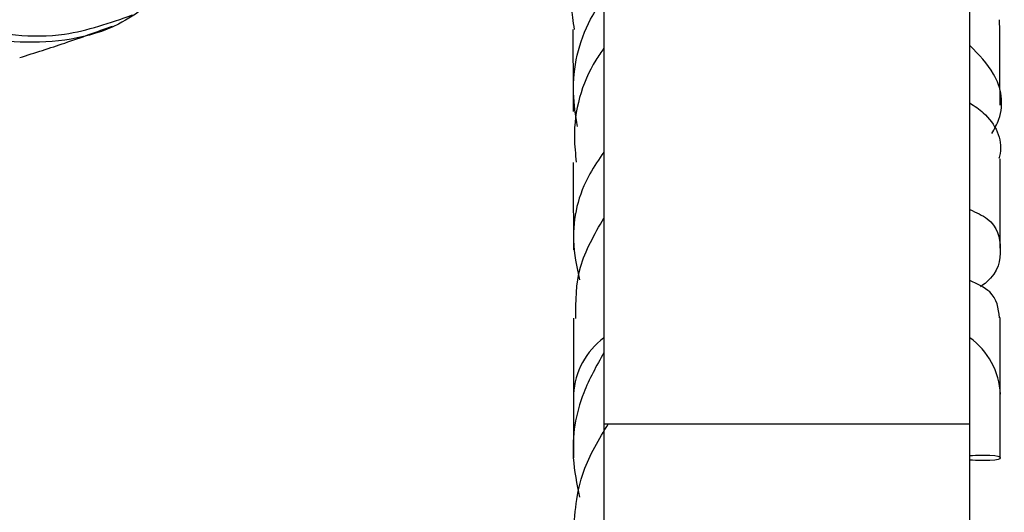
# Model space of a CAD drawing. Units: millimetres. Extents: x 5 to 995, y 5 to 995.
# Drawn here: x 521 to 532, y 175 to 180 of the extents above; entities that cross this region are included whole.
import ezdxf

# ---------------------------------------------------------------- set-up
doc = ezdxf.new("R2010")
doc.units = ezdxf.units.MM

msp = doc.modelspace()

# ---------------------------------------------------------------- linework, layer by layer
at = {"color": 7, "linetype": 'Continuous', "lineweight": 25}
for p, q in [((527.727, 182.556), (527.727, 175.889)), ((531.727, 175.889), (531.727, 182.556)), ((527.394, 176.214), (527.394, 175.518)), ((532.061, 175.518), (532.061, 176.214)), ((527.727, 175.889), (527.727, 170.936)), ((531.727, 170.936), (531.727, 175.889))]:
    msp.add_line(p, q, dxfattribs=at)
at = {"color": 8, "linetype": 'Continuous', "lineweight": 25}
msp.add_line((527.727, 175.889), (531.727, 175.889), dxfattribs=at)
for centre, radius, start, end in [((528.241, 176.156), 0.849, 127.2269, 176.0598), ((531.252, 176.176), 0.81, 2.686, 54.0273)]:
    msp.add_arc(centre, radius, start, end, dxfattribs=at)
at = {"color": 7, "linetype": 'Continuous', "lineweight": 25}
for points, knots in [([(522.714, 180.441), (522.619, 180.377), (522.221, 180.111), (521.34, 180.01), (520.268, 180.196), (519.356, 180.769), (518.752, 181.593), (518.527, 182.529), (518.694, 183.394), (519.157, 184.048), (519.608, 184.204), (519.813, 184.275)], [0, 0, 0, 0, 0.0391912, 0.1637337, 0.2877569, 0.4111874, 0.5339632, 0.6560844, 0.7775226, 0.8983317, 1, 1, 1, 1]), ([(520.031, 184.345), (519.994, 184.343), (519.701, 184.327), (519.24, 183.935), (518.83, 183.23), (518.777, 182.322), (519.108, 181.416), (519.797, 180.655), (520.749, 180.193), (521.745, 180.068), (522.33, 180.274), (522.575, 180.361)], [0, 0, 0, 0, 0.01841, 0.144312, 0.270543, 0.397138, 0.524067, 0.651409, 0.779192, 0.90753, 1, 1, 1, 1]), ([(527.407, 180.203), (527.4, 180.246), (527.343, 180.588), (527.45, 181.076), (527.667, 181.438), (527.727, 181.539)], [0, 0, 0, 0, 0.094255, 0.747465, 1, 1, 1, 1]), ([(527.439, 179.14), (527.419, 179.262), (527.358, 179.652), (527.472, 180.159), (527.677, 180.474), (527.727, 180.552)], [0, 0, 0, 0, 0.255584, 0.815243, 1, 1, 1, 1]), ([(532.058, 179.373), (532.057, 179.632), (532.056, 179.981), (532.054, 180.242), (532.053, 180.309)], [0, 0, 0, 0, 0.744935, 1, 1, 1, 1]), ([(521.343, 179.894), (521.51, 179.947), (521.865, 180.06), (522.187, 180.177), (522.358, 180.239)], [0, 0, 0, 0, 0.468137, 1, 1, 1, 1]), ([(527.388, 180.2), (527.388, 180.141), (527.391, 179.895), (527.391, 179.559), (527.392, 179.304)], [0, 0, 0, 0, 0.239635, 1, 1, 1, 1]), ([(527.727, 179.996), (527.698, 179.954), (527.497, 179.665), (527.376, 179.215), (527.417, 178.84), (527.426, 178.75)], [0, 0, 0, 0, 0.116525, 0.787864, 1, 1, 1, 1]), ([(531.968, 179.063), (531.997, 179.115), (532.114, 179.331), (532.05, 179.699), (531.825, 179.927), (531.727, 180.026)], [0, 0, 0, 0, 0.153844, 0.635155, 1, 1, 1, 1]), ([(531.727, 179.4), (531.779, 179.365), (531.985, 179.225), (532.093, 178.987), (532.05, 178.808), (532.045, 178.79)], [0, 0, 0, 0, 0.228953, 0.920999, 1, 1, 1, 1]), ([(527.727, 178.859), (527.674, 178.782), (527.466, 178.484), (527.353, 177.985), (527.431, 177.607), (527.46, 177.466)], [0, 0, 0, 0, 0.178957, 0.691671, 1, 1, 1, 1]), ([(532.061, 177.81), (532.061, 177.841), (532.061, 178.058), (532.06, 178.387), (532.06, 178.668), (532.06, 178.788)], [0, 0, 0, 0, 0.084726, 0.607699, 1, 1, 1, 1]), ([(527.393, 178.748), (527.393, 178.66), (527.394, 178.441), (527.394, 178.122), (527.394, 177.881), (527.394, 177.792)], [0, 0, 0, 0, 0.297909, 0.738296, 1, 1, 1, 1]), ([(531.727, 178.234), (531.797, 178.202), (532.017, 178.101), (532.085, 177.81), (532.039, 177.531), (531.868, 177.406), (531.846, 177.389)], [0, 0, 0, 0, 0.17521, 0.559477, 0.942937, 1, 1, 1, 1]), ([(527.421, 177.043), (527.421, 177.232), (527.421, 177.606), (527.626, 177.962), (527.727, 178.139)], [0, 0, 0, 0, 0.503206, 1, 1, 1, 1]), ([(532.051, 177.051), (532.04, 177.153), (532.021, 177.32), (531.81, 177.419), (531.727, 177.457)], [0, 0, 0, 0, 0.611337, 1, 1, 1, 1]), ([(527.394, 177.044), (527.394, 176.93), (527.394, 176.665), (527.394, 176.378), (527.394, 176.214)], [0, 0, 0, 0, 0.428154, 1, 1, 1, 1]), ([(532.061, 176.214), (532.061, 176.412), (532.061, 176.702), (532.061, 176.967), (532.061, 177.052)], [0, 0, 0, 0, 0.6828362, 1, 1, 1, 1]), ([(527.727, 176.669), (527.647, 176.524), (527.444, 176.157), (527.354, 175.611), (527.433, 175.232), (527.463, 175.089)], [0, 0, 0, 0, 0.2893226, 0.7325941, 1, 1, 1, 1]), ([(527.394, 174.66), (527.41, 174.901), (527.439, 175.329), (527.675, 175.722), (527.778, 175.894)], [0, 0, 0, 0, 0.56241, 1, 1, 1, 1]), ([(531.727, 175.544), (531.809, 175.547), (532.013, 175.554), (532.089, 175.518), (532.015, 175.482), (531.809, 175.49), (531.727, 175.493)], [0, 0, 0, 0, 0.199518, 0.50128, 0.803041, 1, 1, 1, 1])]:
    msp.add_open_spline(points, degree=3, knots=knots, dxfattribs=at)

doc.saveas('drawing.dxf')
